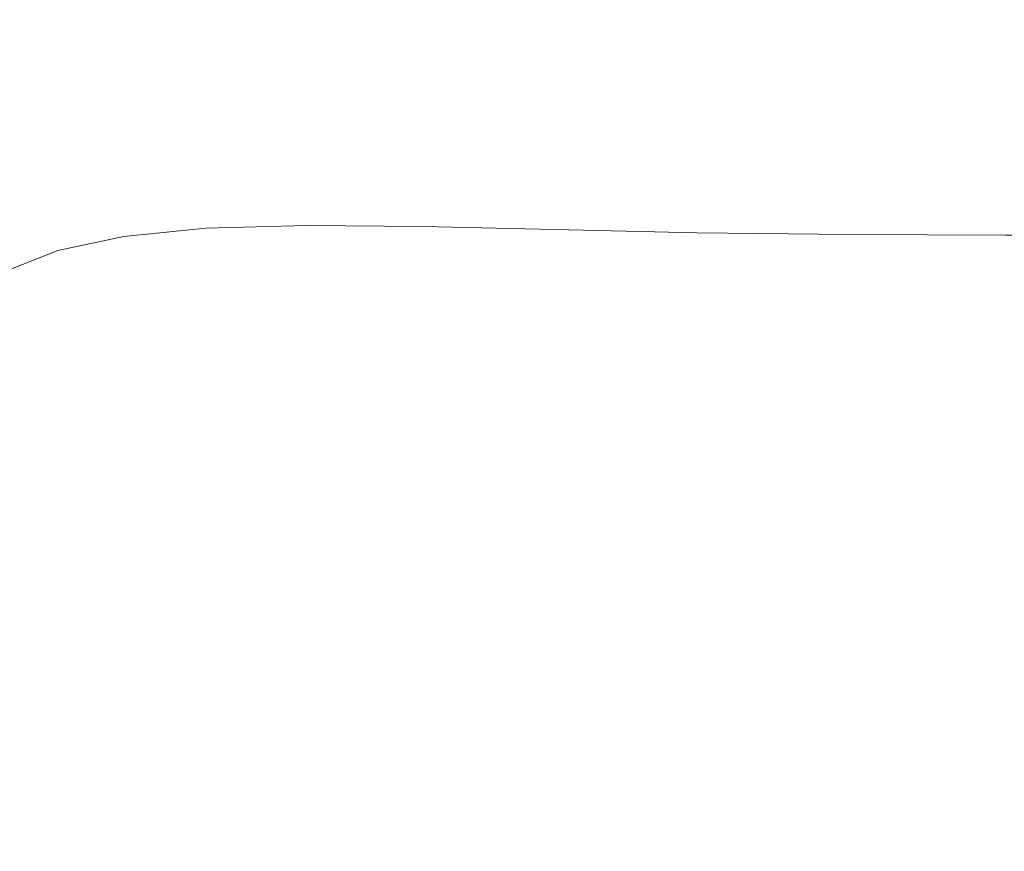
# Model space of a CAD drawing. Extents: x -900 to 900, y -400 to 400.
# Drawn here: x -542 to -379, y 127 to 264 of the extents above; entities that cross this region are included whole.
import ezdxf

# ---------------------------------------------------------------- set-up
doc = ezdxf.new("R2010")
doc.units = 0
doc.header["$LTSCALE"] = 500
doc.header["$MEASUREMENT"] = 0
doc.layers.add('EXC-CERAMIKA', color=7, linetype='Continuous')

msp = doc.modelspace()

# ---------------------------------------------------------------- linework, layer by layer
at = {"layer": 'EXC-CERAMIKA', "lineweight": 0}
for points, invisible_edges in [([(-429.11, 266.61, -113.67), (-458.7, 266.41, -113.28), (-448.71, 262.88, -134.55), (-429.11, 266.61, -113.67)], 15), ([(-448.71, 262.88, -134.55), (-419.5, 263.09, -134.97), (-429.11, 266.61, -113.67), (-448.71, 262.88, -134.55)], 15), ([(-398.73, 266.77, -114.05), (-429.11, 266.61, -113.67), (-419.5, 263.09, -134.97), (-398.73, 266.77, -114.05)], 15), ([(-419.5, 263.09, -134.97), (-389.52, 263.25, -135.38), (-398.73, 266.77, -114.05), (-419.5, 263.09, -134.97)], 15), ([(-368.31, 266.91, -114.41), (-398.73, 266.77, -114.05), (-389.52, 263.25, -135.38), (-368.31, 266.91, -114.41)], 15), ([(-389.52, 263.25, -135.38), (-359.57, 263.39, -135.76), (-368.31, 266.91, -114.41), (-389.52, 263.25, -135.38)], 15), ([(-535.49, 265.24, -112.14), (-555.49, 264.35, -111.76), (-543.86, 260.74, -132.93), (-535.49, 265.24, -112.14)], 15), ([(-543.86, 260.74, -132.93), (-524.21, 261.67, -133.34), (-535.49, 265.24, -112.14), (-543.86, 260.74, -132.93)], 15), ([(-512.45, 265.8, -112.51), (-535.49, 265.24, -112.14), (-524.21, 261.67, -133.34), (-512.45, 265.8, -112.51)], 15), ([(-524.21, 261.67, -133.34), (-501.61, 262.25, -133.74), (-512.45, 265.8, -112.51), (-524.21, 261.67, -133.34)], 15), ([(-486.74, 266.15, -112.89), (-512.45, 265.8, -112.51), (-501.61, 262.25, -133.74), (-486.74, 266.15, -112.89)], 15), ([(-501.61, 262.25, -133.74), (-476.34, 262.61, -134.14), (-486.74, 266.15, -112.89), (-501.61, 262.25, -133.74)], 15), ([(-458.7, 266.41, -113.28), (-486.74, 266.15, -112.89), (-476.34, 262.61, -134.14), (-458.7, 266.41, -113.28)], 15), ([(-476.34, 262.61, -134.14), (-448.71, 262.88, -134.55), (-458.7, 266.41, -113.28), (-476.34, 262.61, -134.14)], 15), ([(-359.57, 263.39, -135.76), (-389.52, 263.25, -135.38), (-382.39, 260.23, -151.71), (-359.57, 263.39, -135.76)], 15), ([(-382.39, 260.23, -151.71), (-352.83, 260.37, -152.11), (-359.57, 263.39, -135.76), (-382.39, 260.23, -151.71)], 15), ([(-501.61, 262.25, -133.74), (-524.21, 261.67, -133.34), (-515.43, 258.68, -149.58), (-501.61, 262.25, -133.74)], 15), ([(-515.43, 258.68, -149.58), (-493.15, 259.26, -150), (-501.61, 262.25, -133.74), (-515.43, 258.68, -149.58)], 15), ([(-476.34, 262.61, -134.14), (-501.61, 262.25, -133.74), (-493.15, 259.26, -150), (-476.34, 262.61, -134.14)], 15), ([(-493.15, 259.26, -150), (-468.23, 259.61, -150.43), (-476.34, 262.61, -134.14), (-493.15, 259.26, -150)], 15), ([(-448.71, 262.88, -134.55), (-476.34, 262.61, -134.14), (-468.23, 259.61, -150.43), (-448.71, 262.88, -134.55)], 15), ([(-468.23, 259.61, -150.43), (-440.91, 259.88, -150.86), (-448.71, 262.88, -134.55), (-468.23, 259.61, -150.43)], 15), ([(-419.5, 263.09, -134.97), (-448.71, 262.88, -134.55), (-440.91, 259.88, -150.86), (-419.5, 263.09, -134.97)], 15), ([(-440.91, 259.88, -150.86), (-412.02, 260.08, -151.29), (-419.5, 263.09, -134.97), (-440.91, 259.88, -150.86)], 15), ([(-389.52, 263.25, -135.38), (-419.5, 263.09, -134.97), (-412.02, 260.08, -151.29), (-389.52, 263.25, -135.38)], 15), ([(-412.02, 260.08, -151.29), (-382.39, 260.23, -151.71), (-389.52, 263.25, -135.38), (-412.02, 260.08, -151.29)], 15), ([(-551.07, 256.34, -148.7), (-534.82, 257.76, -149.15), (-543.86, 260.74, -132.93), (-551.07, 256.34, -148.7)], 15), ([(-524.21, 261.67, -133.34), (-543.86, 260.74, -132.93), (-534.82, 257.76, -149.15), (-524.21, 261.67, -133.34)], 15), ([(-534.82, 257.76, -149.15), (-515.43, 258.68, -149.58), (-524.21, 261.67, -133.34), (-534.82, 257.76, -149.15)], 15), ([(-382.39, 260.23, -151.71), (-412.02, 260.08, -151.29), (-405.95, 257.04, -164.03), (-382.39, 260.23, -151.71)], 15), ([(-405.95, 257.04, -164.03), (-376.67, 257.19, -164.44), (-382.39, 260.23, -151.71), (-405.95, 257.04, -164.03)], 15), ([(-352.83, 260.37, -152.11), (-382.39, 260.23, -151.71), (-376.67, 257.19, -164.44), (-352.83, 260.37, -152.11)], 15), ([(-515.43, 258.68, -149.58), (-534.82, 257.76, -149.15), (-527.52, 254.92, -161.77), (-515.43, 258.68, -149.58)], 15), ([(-527.52, 254.92, -161.77), (-508.28, 255.81, -162.23), (-515.43, 258.68, -149.58), (-527.52, 254.92, -161.77)], 15), ([(-493.15, 259.26, -150), (-515.43, 258.68, -149.58), (-508.28, 255.81, -162.23), (-493.15, 259.26, -150)], 15), ([(-508.28, 255.81, -162.23), (-486.22, 256.33, -162.69), (-493.15, 259.26, -150), (-508.28, 255.81, -162.23)], 15), ([(-468.23, 259.61, -150.43), (-493.15, 259.26, -150), (-486.22, 256.33, -162.69), (-468.23, 259.61, -150.43)], 15), ([(-486.22, 256.33, -162.69), (-461.56, 256.63, -163.14), (-468.23, 259.61, -150.43), (-486.22, 256.33, -162.69)], 15), ([(-440.91, 259.88, -150.86), (-468.23, 259.61, -150.43), (-461.56, 256.63, -163.14), (-440.91, 259.88, -150.86)], 15), ([(-461.56, 256.63, -163.14), (-434.52, 256.87, -163.59), (-440.91, 259.88, -150.86), (-461.56, 256.63, -163.14)], 15), ([(-412.02, 260.08, -151.29), (-440.91, 259.88, -150.86), (-434.52, 256.87, -163.59), (-412.02, 260.08, -151.29)], 15), ([(-434.52, 256.87, -163.59), (-405.95, 257.04, -164.03), (-412.02, 260.08, -151.29), (-434.52, 256.87, -163.59)], 15), ([(-534.82, 257.76, -149.15), (-551.07, 256.34, -148.7), (-543.7, 253.54, -161.29), (-534.82, 257.76, -149.15)], 15), ([(-543.7, 253.54, -161.29), (-527.52, 254.92, -161.77), (-534.82, 257.76, -149.15), (-543.7, 253.54, -161.29)], 15), ([(-434.52, 256.87, -163.59), (-461.56, 256.63, -163.14), (-455.51, 253.16, -173.67), (-434.52, 256.87, -163.59)], 15), ([(-455.51, 253.16, -173.67), (-428.76, 253.32, -174.13), (-434.52, 256.87, -163.59), (-455.51, 253.16, -173.67)], 15), ([(-405.95, 257.04, -164.03), (-434.52, 256.87, -163.59), (-428.76, 253.32, -174.13), (-405.95, 257.04, -164.03)], 15), ([(-428.76, 253.32, -174.13), (-400.54, 253.45, -174.55), (-405.95, 257.04, -164.03), (-428.76, 253.32, -174.13)], 15), ([(-376.67, 257.19, -164.44), (-405.95, 257.04, -164.03), (-400.54, 253.45, -174.55), (-376.67, 257.19, -164.44)], 15), ([(-400.54, 253.45, -174.55), (-371.67, 253.56, -174.95), (-376.67, 257.19, -164.44), (-400.54, 253.45, -174.55)], 15), ([(-508.28, 255.81, -162.23), (-527.52, 254.92, -161.77), (-521.06, 251.79, -172.15), (-508.28, 255.81, -162.23)], 15), ([(-521.06, 251.79, -172.15), (-501.88, 252.56, -172.67), (-508.28, 255.81, -162.23), (-521.06, 251.79, -172.15)], 15), ([(-486.22, 256.33, -162.69), (-508.28, 255.81, -162.23), (-501.88, 252.56, -172.67), (-486.22, 256.33, -162.69)], 15), ([(-501.88, 252.56, -172.67), (-479.96, 252.96, -173.18), (-486.22, 256.33, -162.69), (-501.88, 252.56, -172.67)], 15), ([(-461.56, 256.63, -163.14), (-486.22, 256.33, -162.69), (-479.96, 252.96, -173.18), (-461.56, 256.63, -163.14)], 15), ([(-479.96, 252.96, -173.18), (-455.51, 253.16, -173.67), (-461.56, 256.63, -163.14), (-479.96, 252.96, -173.18)], 15), ([(-527.52, 254.92, -161.77), (-543.7, 253.54, -161.29), (-537.26, 250.49, -171.65), (-527.52, 254.92, -161.77)], 15), ([(-537.26, 250.49, -171.65), (-521.06, 251.79, -172.15), (-527.52, 254.92, -161.77), (-537.26, 250.49, -171.65)], 15), ([(-550.26, 248.5, -171.17), (-537.26, 250.49, -171.65), (-543.7, 253.54, -161.29), (-550.26, 248.5, -171.17)], 15), ([(-495.36, 248.45, -182.26), (-501.88, 252.56, -172.67), (-521.06, 251.79, -172.15), (-495.36, 248.45, -182.26)], 15), ([(-473.51, 248.65, -182.85), (-479.96, 252.96, -173.18), (-501.88, 252.56, -172.67), (-473.51, 248.65, -182.85)], 15), ([(-501.88, 252.56, -172.67), (-495.36, 248.45, -182.26), (-473.51, 248.65, -182.85), (-501.88, 252.56, -172.67)], 15), ([(-449.25, 248.67, -183.4), (-455.51, 253.16, -173.67), (-479.96, 252.96, -173.18), (-449.25, 248.67, -183.4)], 15), ([(-479.96, 252.96, -173.18), (-473.51, 248.65, -182.85), (-449.25, 248.67, -183.4), (-479.96, 252.96, -173.18)], 15), ([(-422.83, 248.71, -183.86), (-428.76, 253.32, -174.13), (-455.51, 253.16, -173.67), (-422.83, 248.71, -183.86)], 15), ([(-455.51, 253.16, -173.67), (-449.25, 248.67, -183.4), (-422.83, 248.71, -183.86), (-455.51, 253.16, -173.67)], 15), ([(-395.06, 248.76, -184.26), (-400.54, 253.45, -174.55), (-428.76, 253.32, -174.13), (-395.06, 248.76, -184.26)], 15), ([(-428.76, 253.32, -174.13), (-422.83, 248.71, -183.86), (-395.06, 248.76, -184.26), (-428.76, 253.32, -174.13)], 15), ([(-366.74, 248.82, -184.61), (-371.67, 253.56, -174.95), (-400.54, 253.45, -174.55), (-366.74, 248.82, -184.61)], 15), ([(-400.54, 253.45, -174.55), (-395.06, 248.76, -184.26), (-366.74, 248.82, -184.61), (-400.54, 253.45, -174.55)], 15), ([(-530.88, 246.75, -181.14), (-537.26, 250.49, -171.65), (-550.26, 248.5, -171.17), (-530.88, 246.75, -181.14)], 15), ([(-514.57, 247.89, -181.68), (-521.06, 251.79, -172.15), (-537.26, 250.49, -171.65), (-514.57, 247.89, -181.68)], 15), ([(-537.26, 250.49, -171.65), (-530.88, 246.75, -181.14), (-514.57, 247.89, -181.68), (-537.26, 250.49, -171.65)], 15), ([(-521.06, 251.79, -172.15), (-514.57, 247.89, -181.68), (-495.36, 248.45, -182.26), (-521.06, 251.79, -172.15)], 15), ([(-416.83, 243.02, -192.61), (-422.83, 248.71, -183.86), (-449.25, 248.67, -183.4), (-416.83, 243.02, -192.61)], 15), ([(-389.6, 242.98, -192.98), (-395.06, 248.76, -184.26), (-422.83, 248.71, -183.86), (-389.6, 242.98, -192.98)], 15), ([(-422.83, 248.71, -183.86), (-416.83, 243.02, -192.61), (-389.6, 242.98, -192.98), (-422.83, 248.71, -183.86)], 15), ([(-361.93, 242.99, -193.26), (-366.74, 248.82, -184.61), (-395.06, 248.76, -184.26), (-361.93, 242.99, -193.26)], 15), ([(-395.06, 248.76, -184.26), (-389.6, 242.98, -192.98), (-361.93, 242.99, -193.26), (-395.06, 248.76, -184.26)], 15), ([(-550.26, 248.5, -171.17), (-544.06, 244.86, -180.68), (-530.88, 246.75, -181.14), (-550.26, 248.5, -171.17)], 15), ([(-508.01, 243.05, -190.2), (-514.57, 247.89, -181.68), (-530.88, 246.75, -181.14), (-508.01, 243.05, -190.2)], 15), ([(-488.74, 243.37, -190.86), (-495.36, 248.45, -182.26), (-514.57, 247.89, -181.68), (-488.74, 243.37, -190.86)], 15), ([(-514.57, 247.89, -181.68), (-508.01, 243.05, -190.2), (-488.74, 243.37, -190.86), (-514.57, 247.89, -181.68)], 15), ([(-466.93, 243.32, -191.53), (-473.51, 248.65, -182.85), (-495.36, 248.45, -182.26), (-466.93, 243.32, -191.53)], 15), ([(-495.36, 248.45, -182.26), (-488.74, 243.37, -190.86), (-466.93, 243.32, -191.53), (-495.36, 248.45, -182.26)], 15), ([(-442.86, 243.12, -192.14), (-449.25, 248.67, -183.4), (-473.51, 248.65, -182.85), (-442.86, 243.12, -192.14)], 15), ([(-473.51, 248.65, -182.85), (-466.93, 243.32, -191.53), (-442.86, 243.12, -192.14), (-473.51, 248.65, -182.85)], 15), ([(-449.25, 248.67, -183.4), (-442.86, 243.12, -192.14), (-416.83, 243.02, -192.61), (-449.25, 248.67, -183.4)], 15), ([(-524.47, 242.13, -189.62), (-530.88, 246.75, -181.14), (-544.06, 244.86, -180.68), (-524.47, 242.13, -189.62)], 15), ([(-530.88, 246.75, -181.14), (-524.47, 242.13, -189.62), (-508.01, 243.05, -190.2), (-530.88, 246.75, -181.14)], 15), ([(-537.83, 240.38, -189.2), (-544.06, 244.86, -180.68), (-554.63, 242.09, -180.4), (-537.83, 240.38, -189.2)], 15), ([(-544.06, 244.86, -180.68), (-537.83, 240.38, -189.2), (-524.47, 242.13, -189.62), (-544.06, 244.86, -180.68)], 15), ([(-501.36, 237.11, -197.58), (-508.01, 243.05, -190.2), (-524.47, 242.13, -189.62), (-501.36, 237.11, -197.58)], 15), ([(-482.03, 237.17, -198.3), (-488.74, 243.37, -190.86), (-508.01, 243.05, -190.2), (-482.03, 237.17, -198.3)], 15), ([(-508.01, 243.05, -190.2), (-501.36, 237.11, -197.58), (-482.03, 237.17, -198.3), (-508.01, 243.05, -190.2)], 15), ([(-460.28, 236.88, -199.04), (-466.93, 243.32, -191.53), (-488.74, 243.37, -190.86), (-460.28, 236.88, -199.04)], 15), ([(-488.74, 243.37, -190.86), (-482.03, 237.17, -198.3), (-460.28, 236.88, -199.04), (-488.74, 243.37, -190.86)], 15), ([(-436.45, 236.48, -199.71), (-442.86, 243.12, -192.14), (-466.93, 243.32, -191.53), (-436.45, 236.48, -199.71)], 15), ([(-466.93, 243.32, -191.53), (-460.28, 236.88, -199.04), (-436.45, 236.48, -199.71), (-466.93, 243.32, -191.53)], 15), ([(-410.87, 236.25, -200.18), (-416.83, 243.02, -192.61), (-442.86, 243.12, -192.14), (-410.87, 236.25, -200.18)], 15), ([(-442.86, 243.12, -192.14), (-436.45, 236.48, -199.71), (-410.87, 236.25, -200.18), (-442.86, 243.12, -192.14)], 15), ([(-384.25, 236.15, -200.51), (-389.6, 242.98, -192.98), (-416.83, 243.02, -192.61), (-384.25, 236.15, -200.51)], 15), ([(-416.83, 243.02, -192.61), (-410.87, 236.25, -200.18), (-384.25, 236.15, -200.51), (-416.83, 243.02, -192.61)], 15), ([(-357.32, 236.13, -200.74), (-361.93, 242.99, -193.26), (-389.6, 242.98, -192.98), (-357.32, 236.13, -200.74)], 15), ([(-389.6, 242.98, -192.98), (-384.25, 236.15, -200.51), (-357.32, 236.13, -200.74), (-389.6, 242.98, -192.98)], 15), ([(-554.63, 242.09, -180.4), (-548.58, 237.69, -188.97), (-537.83, 240.38, -189.2), (-554.63, 242.09, -180.4)], 15), ([(-517.94, 236.43, -196.97), (-524.47, 242.13, -189.62), (-537.83, 240.38, -189.2), (-517.94, 236.43, -196.97)], 15), ([(-524.47, 242.13, -189.62), (-517.94, 236.43, -196.97), (-501.36, 237.11, -197.58), (-524.47, 242.13, -189.62)], 15), ([(-531.43, 234.86, -196.59), (-537.83, 240.38, -189.2), (-548.58, 237.69, -188.97), (-531.43, 234.86, -196.59)], 15), ([(-537.83, 240.38, -189.2), (-531.43, 234.86, -196.59), (-517.94, 236.43, -196.97), (-537.83, 240.38, -189.2)], 15), ([(-548.58, 237.69, -188.97), (-542.32, 232.31, -196.41), (-531.43, 234.86, -196.59), (-548.58, 237.69, -188.97)], 15), ([(-511.18, 229.45, -203.06), (-517.94, 236.43, -196.97), (-531.43, 234.86, -196.59), (-511.18, 229.45, -203.06)], 15), ([(-494.57, 229.91, -203.67), (-501.36, 237.11, -197.58), (-517.94, 236.43, -196.97), (-494.57, 229.91, -203.67)], 15), ([(-517.94, 236.43, -196.97), (-511.18, 229.45, -203.06), (-494.57, 229.91, -203.67), (-517.94, 236.43, -196.97)], 13), ([(-475.25, 229.74, -204.43), (-482.03, 237.17, -198.3), (-501.36, 237.11, -197.58), (-475.25, 229.74, -204.43)], 15), ([(-501.36, 237.11, -197.58), (-494.57, 229.91, -203.67), (-475.25, 229.74, -204.43), (-501.36, 237.11, -197.58)], 13), ([(-453.63, 229.24, -205.21), (-460.28, 236.88, -199.04), (-482.03, 237.17, -198.3), (-453.63, 229.24, -205.21)], 15), ([(-482.03, 237.17, -198.3), (-475.25, 229.74, -204.43), (-453.63, 229.24, -205.21), (-482.03, 237.17, -198.3)], 13), ([(-430.1, 228.7, -205.91), (-436.45, 236.48, -199.71), (-460.28, 236.88, -199.04), (-430.1, 228.7, -205.91)], 15), ([(-460.28, 236.88, -199.04), (-453.63, 229.24, -205.21), (-430.1, 228.7, -205.91), (-460.28, 236.88, -199.04)], 13), ([(-405.04, 228.4, -206.38), (-410.87, 236.25, -200.18), (-436.45, 236.48, -199.71), (-405.04, 228.4, -206.38)], 15), ([(-436.45, 236.48, -199.71), (-430.1, 228.7, -205.91), (-405.04, 228.4, -206.38), (-436.45, 236.48, -199.71)], 13), ([(-379.12, 228.27, -206.69), (-384.25, 236.15, -200.51), (-410.87, 236.25, -200.18), (-379.12, 228.27, -206.69)], 15), ([(-410.87, 236.25, -200.18), (-405.04, 228.4, -206.38), (-379.12, 228.27, -206.69), (-410.87, 236.25, -200.18)], 13), ([(-352.99, 228.27, -206.89), (-357.32, 236.13, -200.74), (-384.25, 236.15, -200.51), (-352.99, 228.27, -206.89)], 15), ([(-384.25, 236.15, -200.51), (-379.12, 228.27, -206.69), (-352.99, 228.27, -206.89), (-384.25, 236.15, -200.51)], 13), ([(-524.72, 228.09, -202.71), (-531.43, 234.86, -196.59), (-542.32, 232.31, -196.41), (-524.72, 228.09, -202.71)], 15), ([(-531.43, 234.86, -196.59), (-524.72, 228.09, -202.71), (-511.18, 229.45, -203.06), (-531.43, 234.86, -196.59)], 13), ([(-535.62, 225.74, -202.57), (-542.32, 232.31, -196.41), (-551.07, 228.69, -196.4), (-535.62, 225.74, -202.57)], 15), ([(-542.32, 232.31, -196.41), (-535.62, 225.74, -202.57), (-524.72, 228.09, -202.71), (-542.32, 232.31, -196.41)], 13), ([(-511.18, 229.45, -203.06), (-524.72, 228.09, -202.71), (-517.53, 219.88, -207.43), (-511.18, 229.45, -203.06)], 15), ([(-517.53, 219.88, -207.43), (-504.12, 221.01, -207.75), (-511.18, 229.45, -203.06), (-517.53, 219.88, -207.43)], 15), ([(-487.6, 221.26, -208.34), (-494.57, 229.91, -203.67), (-511.18, 229.45, -203.06), (-487.6, 221.26, -208.34)], 15), ([(-511.18, 229.45, -203.06), (-504.12, 221.01, -207.75), (-487.6, 221.26, -208.34), (-511.18, 229.45, -203.06)], 15), ([(-494.57, 229.91, -203.67), (-487.6, 221.26, -208.34), (-468.42, 220.93, -209.09), (-494.57, 229.91, -203.67)], 15), ([(-468.42, 220.93, -209.09), (-475.25, 229.74, -204.43), (-494.57, 229.91, -203.67), (-468.42, 220.93, -209.09)], 15), ([(-475.25, 229.74, -204.43), (-468.42, 220.93, -209.09), (-447.03, 220.33, -209.87), (-475.25, 229.74, -204.43)], 15), ([(-447.03, 220.33, -209.87), (-453.63, 229.24, -205.21), (-475.25, 229.74, -204.43), (-447.03, 220.33, -209.87)], 15), ([(-453.63, 229.24, -205.21), (-447.03, 220.33, -209.87), (-423.89, 219.74, -210.55), (-453.63, 229.24, -205.21)], 15), ([(-423.89, 219.74, -210.55), (-430.1, 228.7, -205.91), (-453.63, 229.24, -205.21), (-423.89, 219.74, -210.55)], 15), ([(-551.07, 228.69, -196.4), (-544.37, 222.31, -202.56), (-535.62, 225.74, -202.57), (-551.07, 228.69, -196.4)], 13), ([(-524.72, 228.09, -202.71), (-535.62, 225.74, -202.57), (-528.3, 217.8, -207.3), (-524.72, 228.09, -202.71)], 15), ([(-528.3, 217.8, -207.3), (-517.53, 219.88, -207.43), (-524.72, 228.09, -202.71), (-528.3, 217.8, -207.3)], 15), ([(-430.1, 228.7, -205.91), (-423.89, 219.74, -210.55), (-399.44, 219.45, -211.03), (-430.1, 228.7, -205.91)], 15), ([(-399.44, 219.45, -211.03), (-405.04, 228.4, -206.38), (-430.1, 228.7, -205.91), (-399.44, 219.45, -211.03)], 15), ([(-405.04, 228.4, -206.38), (-399.44, 219.45, -211.03), (-374.28, 219.38, -211.34), (-405.04, 228.4, -206.38)], 15), ([(-374.28, 219.38, -211.34), (-379.12, 228.27, -206.69), (-405.04, 228.4, -206.38), (-374.28, 219.38, -211.34)], 15), ([(-535.62, 225.74, -202.57), (-544.37, 222.31, -202.56), (-536.91, 214.65, -207.27), (-535.62, 225.74, -202.57)], 15), ([(-536.91, 214.65, -207.27), (-528.3, 217.8, -207.3), (-535.62, 225.74, -202.57), (-536.91, 214.65, -207.27)], 15), ([(-543.81, 210.34, -207.27), (-536.91, 214.65, -207.27), (-544.37, 222.31, -202.56), (-543.81, 210.34, -207.27)], 15), ([(-481.03, 211.66, -211.8), (-487.6, 221.26, -208.34), (-504.12, 221.01, -207.75), (-481.03, 211.66, -211.8)], 15), ([(-487.6, 221.26, -208.34), (-481.03, 211.66, -211.8), (-462.03, 211.23, -212.5), (-487.6, 221.26, -208.34)], 15), ([(-462.03, 211.23, -212.5), (-468.42, 220.93, -209.09), (-487.6, 221.26, -208.34), (-462.03, 211.23, -212.5)], 15), ([(-517.53, 219.88, -207.43), (-528.3, 217.8, -207.3), (-521.2, 209.04, -210.77), (-517.53, 219.88, -207.43)], 15), ([(-521.2, 209.04, -210.77), (-510.63, 210.73, -210.93), (-517.53, 219.88, -207.43), (-521.2, 209.04, -210.77)], 15), ([(-504.12, 221.01, -207.75), (-517.53, 219.88, -207.43), (-510.63, 210.73, -210.93), (-504.12, 221.01, -207.75)], 15), ([(-510.63, 210.73, -210.93), (-497.4, 211.59, -211.24), (-504.12, 221.01, -207.75), (-510.63, 210.73, -210.93)], 15), ([(-504.12, 221.01, -207.75), (-497.4, 211.59, -211.24), (-481.03, 211.66, -211.8), (-504.12, 221.01, -207.75)], 15), ([(-468.42, 220.93, -209.09), (-462.03, 211.23, -212.5), (-440.9, 210.59, -213.24), (-468.42, 220.93, -209.09)], 15), ([(-440.9, 210.59, -213.24), (-447.03, 220.33, -209.87), (-468.42, 220.93, -209.09), (-440.9, 210.59, -213.24)], 15), ([(-447.03, 220.33, -209.87), (-440.9, 210.59, -213.24), (-418.16, 210.02, -213.9), (-447.03, 220.33, -209.87)], 15), ([(-418.16, 210.02, -213.9), (-423.89, 219.74, -210.55), (-447.03, 220.33, -209.87), (-418.16, 210.02, -213.9)], 15), ([(-423.89, 219.74, -210.55), (-418.16, 210.02, -213.9), (-394.31, 209.81, -214.37), (-423.89, 219.74, -210.55)], 15), ([(-394.31, 209.81, -214.37), (-399.44, 219.45, -211.03), (-423.89, 219.74, -210.55), (-394.31, 209.81, -214.37)], 15), ([(-399.44, 219.45, -211.03), (-394.31, 209.81, -214.37), (-369.9, 209.85, -214.7), (-399.44, 219.45, -211.03)], 15), ([(-369.9, 209.85, -214.7), (-374.28, 219.38, -211.34), (-399.44, 219.45, -211.03), (-369.9, 209.85, -214.7)], 15), ([(-528.3, 217.8, -207.3), (-536.91, 214.65, -207.27), (-529.61, 206.47, -210.68), (-528.3, 217.8, -207.3)], 15), ([(-529.61, 206.47, -210.68), (-521.2, 209.04, -210.77), (-528.3, 217.8, -207.3), (-529.61, 206.47, -210.68)], 15), ([(-536.91, 214.65, -207.27), (-543.81, 210.34, -207.27), (-536.24, 202.73, -210.61), (-536.91, 214.65, -207.27)], 15), ([(-536.24, 202.73, -210.61), (-529.61, 206.47, -210.68), (-536.91, 214.65, -207.27), (-536.24, 202.73, -210.61)], 15), ([(-497.4, 211.59, -211.24), (-510.63, 210.73, -210.93), (-504.78, 201.15, -213.41), (-497.4, 211.59, -211.24)], 15), ([(-504.78, 201.15, -213.41), (-491.71, 201.71, -213.72), (-497.4, 211.59, -211.24), (-504.78, 201.15, -213.41)], 15), ([(-475.46, 201.61, -214.24), (-481.03, 211.66, -211.8), (-497.4, 211.59, -211.24), (-475.46, 201.61, -214.24)], 15), ([(-497.4, 211.59, -211.24), (-491.71, 201.71, -213.72), (-475.46, 201.61, -214.24), (-497.4, 211.59, -211.24)], 15), ([(-456.58, 201.11, -214.89), (-462.03, 211.23, -212.5), (-481.03, 211.66, -211.8), (-456.58, 201.11, -214.89)], 15), ([(-481.03, 211.66, -211.8), (-475.46, 201.61, -214.24), (-456.58, 201.11, -214.89), (-481.03, 211.66, -211.8)], 15), ([(-543.81, 210.34, -207.27), (-549.49, 204.78, -207.2), (-541.48, 197.53, -210.54), (-543.81, 210.34, -207.27)], 15), ([(-541.48, 197.53, -210.54), (-536.24, 202.73, -210.61), (-543.81, 210.34, -207.27), (-541.48, 197.53, -210.54)], 15), ([(-510.63, 210.73, -210.93), (-521.2, 209.04, -210.77), (-515.17, 200.05, -213.19), (-510.63, 210.73, -210.93)], 15), ([(-515.17, 200.05, -213.19), (-504.78, 201.15, -213.41), (-510.63, 210.73, -210.93), (-515.17, 200.05, -213.19)], 15), ([(-435.65, 200.48, -215.57), (-440.9, 210.59, -213.24), (-462.03, 211.23, -212.5), (-435.65, 200.48, -215.57)], 15), ([(-462.03, 211.23, -212.5), (-456.58, 201.11, -214.89), (-435.65, 200.48, -215.57), (-462.03, 211.23, -212.5)], 15), ([(-413.23, 199.99, -216.19), (-418.16, 210.02, -213.9), (-440.9, 210.59, -213.24), (-413.23, 199.99, -216.19)], 15), ([(-440.9, 210.59, -213.24), (-435.65, 200.48, -215.57), (-413.23, 199.99, -216.19), (-440.9, 210.59, -213.24)], 15), ([(-389.89, 199.88, -216.67), (-394.31, 209.81, -214.37), (-418.16, 210.02, -213.9), (-389.89, 199.88, -216.67)], 15), ([(-418.16, 210.02, -213.9), (-413.23, 199.99, -216.19), (-389.89, 199.88, -216.67), (-418.16, 210.02, -213.9)], 15), ([(-366.11, 200.06, -217.03), (-369.9, 209.85, -214.7), (-394.31, 209.81, -214.37), (-366.11, 200.06, -217.03)], 15), ([(-394.31, 209.81, -214.37), (-389.89, 199.88, -216.67), (-366.11, 200.06, -217.03), (-394.31, 209.81, -214.37)], 15), ([(-521.2, 209.04, -210.77), (-529.61, 206.47, -210.68), (-523.4, 198.54, -212.93), (-521.2, 209.04, -210.77)], 15), ([(-523.4, 198.54, -212.93), (-515.17, 200.05, -213.19), (-521.2, 209.04, -210.77), (-523.4, 198.54, -212.93)], 15), ([(-529.61, 206.47, -210.68), (-536.24, 202.73, -210.61), (-529.58, 195.79, -212.76), (-529.61, 206.47, -210.68)], 15), ([(-529.58, 195.79, -212.76), (-523.4, 198.54, -212.93), (-529.61, 206.47, -210.68), (-529.58, 195.79, -212.76)], 15), ([(-545.79, 190.37, -210.44), (-541.48, 197.53, -210.54), (-549.49, 204.78, -207.2), (-545.79, 190.37, -210.44)], 15), ([(-536.24, 202.73, -210.61), (-541.48, 197.53, -210.54), (-533.86, 190.98, -212.79), (-536.24, 202.73, -210.61)], 15), ([(-533.86, 190.98, -212.79), (-529.58, 195.79, -212.76), (-536.24, 202.73, -210.61), (-533.86, 190.98, -212.79)], 15), ([(-491.71, 201.71, -213.72), (-504.78, 201.15, -213.41), (-500.74, 191.62, -215.06), (-491.71, 201.71, -213.72)], 15), ([(-500.74, 191.62, -215.06), (-487.71, 191.86, -215.39), (-491.71, 201.71, -213.72), (-500.74, 191.62, -215.06)], 15), ([(-471.45, 191.59, -215.88), (-475.46, 201.61, -214.24), (-491.71, 201.71, -213.72), (-471.45, 191.59, -215.88)], 15), ([(-491.71, 201.71, -213.72), (-487.71, 191.86, -215.39), (-471.45, 191.59, -215.88), (-491.71, 201.71, -213.72)], 15), ([(-452.56, 191.04, -216.48), (-456.58, 201.11, -214.89), (-475.46, 201.61, -214.24), (-452.56, 191.04, -216.48)], 15), ([(-475.46, 201.61, -214.24), (-471.45, 191.59, -215.88), (-452.56, 191.04, -216.48), (-475.46, 201.61, -214.24)], 15), ([(-515.17, 200.05, -213.19), (-523.4, 198.54, -212.93), (-519.36, 190.92, -214.32), (-515.17, 200.05, -213.19)], 15), ([(-519.36, 190.92, -214.32), (-511.1, 191.2, -214.76), (-515.17, 200.05, -213.19), (-519.36, 190.92, -214.32)], 15), ([(-504.78, 201.15, -213.41), (-515.17, 200.05, -213.19), (-511.1, 191.2, -214.76), (-504.78, 201.15, -213.41)], 15), ([(-511.1, 191.2, -214.76), (-500.74, 191.62, -215.06), (-504.78, 201.15, -213.41), (-511.1, 191.2, -214.76)], 15), ([(-431.68, 190.45, -217.11), (-435.65, 200.48, -215.57), (-456.58, 201.11, -214.89), (-431.68, 190.45, -217.11)], 15), ([(-456.58, 201.11, -214.89), (-452.56, 191.04, -216.48), (-431.68, 190.45, -217.11), (-456.58, 201.11, -214.89)], 15), ([(-409.42, 190.05, -217.7), (-413.23, 199.99, -216.19), (-435.65, 200.48, -215.57), (-409.42, 190.05, -217.7)], 15), ([(-435.65, 200.48, -215.57), (-431.68, 190.45, -217.11), (-409.42, 190.05, -217.7), (-435.65, 200.48, -215.57)], 15), ([(-386.41, 190.07, -218.18), (-389.89, 199.88, -216.67), (-413.23, 199.99, -216.19), (-386.41, 190.07, -218.18)], 15), ([(-413.23, 199.99, -216.19), (-409.42, 190.05, -217.7), (-386.41, 190.07, -218.18), (-413.23, 199.99, -216.19)], 15), ([(-363.08, 190.39, -218.57), (-366.11, 200.06, -217.03), (-389.89, 199.88, -216.67), (-363.08, 190.39, -218.57)], 15), ([(-523.4, 198.54, -212.93), (-529.58, 195.79, -212.76), (-525.02, 190.88, -213.82), (-523.4, 198.54, -212.93)], 15), ([(-525.02, 190.88, -213.82), (-519.36, 190.92, -214.32), (-523.4, 198.54, -212.93), (-525.02, 190.88, -213.82)], 15), ([(-389.89, 199.88, -216.67), (-386.41, 190.07, -218.18), (-363.08, 190.39, -218.57), (-389.89, 199.88, -216.67)], 15), ([(-541.48, 197.53, -210.54), (-545.79, 190.37, -210.44), (-537.22, 184.01, -212.83), (-541.48, 197.53, -210.54)], 15), ([(-537.22, 184.01, -212.83), (-533.86, 190.98, -212.79), (-541.48, 197.53, -210.54), (-537.22, 184.01, -212.83)], 15), ([(-529.58, 195.79, -212.76), (-533.86, 190.98, -212.79), (-526.32, 186.06, -214.22), (-529.58, 195.79, -212.76)], 15), ([(-526.32, 186.06, -214.22), (-525.02, 190.88, -213.82), (-529.58, 195.79, -212.76), (-526.32, 186.06, -214.22)], 15), ([(-487.71, 191.86, -215.39), (-500.74, 191.62, -215.06), (-499.25, 182.67, -216.09), (-487.71, 191.86, -215.39)], 15), ([(-499.25, 182.67, -216.09), (-486.06, 182.55, -216.43), (-487.71, 191.86, -215.39), (-499.25, 182.67, -216.09)], 15), ([(-487.71, 191.86, -215.39), (-486.06, 182.55, -216.43), (-469.58, 182.09, -216.92), (-487.71, 191.86, -215.39)], 15), ([(-469.58, 182.09, -216.92), (-471.45, 191.59, -215.88), (-487.71, 191.86, -215.39), (-469.58, 182.09, -216.92)], 15), ([(-545.79, 190.37, -210.44), (-549.62, 180.74, -210.27), (-540.68, 174.77, -212.73), (-545.79, 190.37, -210.44)], 15), ([(-540.68, 174.77, -212.73), (-537.22, 184.01, -212.83), (-545.79, 190.37, -210.44), (-540.68, 174.77, -212.73)], 15), ([(-533.86, 190.98, -212.79), (-537.22, 184.01, -212.83), (-528.6, 178.94, -214.48), (-533.86, 190.98, -212.79)], 15), ([(-528.6, 178.94, -214.48), (-526.32, 186.06, -214.22), (-533.86, 190.98, -212.79), (-528.6, 178.94, -214.48)], 15), ([(-526.32, 186.06, -214.22), (-518.61, 183.7, -215.15), (-519.36, 190.92, -214.32), (-526.32, 186.06, -214.22)], 15), ([(-519.36, 190.92, -214.32), (-525.02, 190.88, -213.82), (-526.32, 186.06, -214.22), (-519.36, 190.92, -214.32)], 15), ([(-511.1, 191.2, -214.76), (-519.36, 190.92, -214.32), (-518.61, 183.7, -215.15), (-511.1, 191.2, -214.76)], 15), ([(-518.61, 183.7, -215.15), (-509.87, 182.9, -215.72), (-511.1, 191.2, -214.76), (-518.61, 183.7, -215.15)], 15), ([(-500.74, 191.62, -215.06), (-511.1, 191.2, -214.76), (-509.87, 182.9, -215.72), (-500.74, 191.62, -215.06)], 15), ([(-509.87, 182.9, -215.72), (-499.25, 182.67, -216.09), (-500.74, 191.62, -215.06), (-509.87, 182.9, -215.72)], 15), ([(-471.45, 191.59, -215.88), (-469.58, 182.09, -216.92), (-450.47, 181.5, -217.49), (-471.45, 191.59, -215.88)], 15), ([(-450.47, 181.5, -217.49), (-452.56, 191.04, -216.48), (-471.45, 191.59, -215.88), (-450.47, 181.5, -217.49)], 15), ([(-452.56, 191.04, -216.48), (-450.47, 181.5, -217.49), (-429.41, 180.96, -218.09), (-452.56, 191.04, -216.48)], 15), ([(-429.41, 180.96, -218.09), (-431.68, 190.45, -217.11), (-452.56, 191.04, -216.48), (-429.41, 180.96, -218.09)], 15), ([(-431.68, 190.45, -217.11), (-429.41, 180.96, -218.09), (-407.06, 180.65, -218.66), (-431.68, 190.45, -217.11)], 15), ([(-407.06, 180.65, -218.66), (-409.42, 190.05, -217.7), (-431.68, 190.45, -217.11), (-407.06, 180.65, -218.66)], 15), ([(-360.94, 181.21, -219.58), (-363.08, 190.39, -218.57), (-386.41, 190.07, -218.18), (-360.94, 181.21, -219.58)], 15), ([(-384.1, 180.78, -219.15), (-386.41, 190.07, -218.18), (-409.42, 190.05, -217.7), (-384.1, 180.78, -219.15)], 15), ([(-409.42, 190.05, -217.7), (-407.06, 180.65, -218.66), (-384.1, 180.78, -219.15), (-409.42, 190.05, -217.7)], 15), ([(-386.41, 190.07, -218.18), (-384.1, 180.78, -219.15), (-360.94, 181.21, -219.58), (-386.41, 190.07, -218.18)], 15), ([(-518.61, 183.7, -215.15), (-526.32, 186.06, -214.22), (-528.6, 178.94, -214.48), (-518.61, 183.7, -215.15)], 15), ([(-537.22, 184.01, -212.83), (-540.68, 174.77, -212.73), (-531.62, 169.86, -214.48), (-537.22, 184.01, -212.83)], 15), ([(-531.62, 169.86, -214.48), (-528.6, 178.94, -214.48), (-537.22, 184.01, -212.83), (-531.62, 169.86, -214.48)], 15), ([(-528.6, 178.94, -214.48), (-520.07, 175.93, -215.54), (-518.61, 183.7, -215.15), (-528.6, 178.94, -214.48)], 15), ([(-509.87, 182.9, -215.72), (-518.61, 183.7, -215.15), (-520.07, 175.93, -215.54), (-509.87, 182.9, -215.72)], 15), ([(-520.07, 175.93, -215.54), (-510.74, 174.34, -216.2), (-509.87, 182.9, -215.72), (-520.07, 175.93, -215.54)], 15), ([(-499.25, 182.67, -216.09), (-509.87, 182.9, -215.72), (-510.74, 174.34, -216.2), (-499.25, 182.67, -216.09)], 15), ([(-510.74, 174.34, -216.2), (-499.75, 173.56, -216.62), (-499.25, 182.67, -216.09), (-510.74, 174.34, -216.2)], 15), ([(-486.06, 182.55, -216.43), (-499.25, 182.67, -216.09), (-499.75, 173.56, -216.62), (-486.06, 182.55, -216.43)], 15), ([(-499.75, 173.56, -216.62), (-486.24, 173.11, -217), (-486.06, 182.55, -216.43), (-499.75, 173.56, -216.62)], 15), ([(-486.06, 182.55, -216.43), (-486.24, 173.11, -217), (-469.37, 172.49, -217.49), (-486.06, 182.55, -216.43)], 15), ([(-469.37, 172.49, -217.49), (-469.58, 182.09, -216.92), (-486.06, 182.55, -216.43), (-469.37, 172.49, -217.49)], 15), ([(-469.58, 182.09, -216.92), (-469.37, 172.49, -217.49), (-449.86, 171.86, -218.05), (-469.58, 182.09, -216.92)], 15), ([(-449.86, 171.86, -218.05), (-450.47, 181.5, -217.49), (-469.58, 182.09, -216.92), (-449.86, 171.86, -218.05)], 15), ([(-544.15, 162.67, -212.55), (-540.68, 174.77, -212.73), (-549.62, 180.74, -210.27), (-544.15, 162.67, -212.55)], 15), ([(-450.47, 181.5, -217.49), (-449.86, 171.86, -218.05), (-428.43, 171.36, -218.64), (-450.47, 181.5, -217.49)], 15), ([(-428.43, 171.36, -218.64), (-429.41, 180.96, -218.09), (-450.47, 181.5, -217.49), (-428.43, 171.36, -218.64)], 15), ([(-429.41, 180.96, -218.09), (-428.43, 171.36, -218.64), (-405.79, 171.14, -219.22), (-429.41, 180.96, -218.09)], 15), ([(-405.79, 171.14, -219.22), (-407.06, 180.65, -218.66), (-429.41, 180.96, -218.09), (-405.79, 171.14, -219.22)], 15), ([(-382.66, 171.35, -219.73), (-384.1, 180.78, -219.15), (-407.06, 180.65, -218.66), (-382.66, 171.35, -219.73)], 15), ([(-407.06, 180.65, -218.66), (-405.79, 171.14, -219.22), (-382.66, 171.35, -219.73), (-407.06, 180.65, -218.66)], 15), ([(-359.47, 171.86, -220.19), (-360.94, 181.21, -219.58), (-384.1, 180.78, -219.15), (-359.47, 171.86, -220.19)], 15), ([(-384.1, 180.78, -219.15), (-382.66, 171.35, -219.73), (-359.47, 171.86, -220.19), (-384.1, 180.78, -219.15)], 15), ([(-520.07, 175.93, -215.54), (-528.6, 178.94, -214.48), (-531.62, 169.86, -214.48), (-520.07, 175.93, -215.54)], 15), ([(-531.62, 169.86, -214.48), (-522.68, 166.65, -215.62), (-520.07, 175.93, -215.54), (-531.62, 169.86, -214.48)], 15), ([(-510.74, 174.34, -216.2), (-520.07, 175.93, -215.54), (-522.68, 166.65, -215.62), (-510.74, 174.34, -216.2)], 15), ([(-540.68, 174.77, -212.73), (-544.15, 162.67, -212.55), (-535, 158.23, -214.35), (-540.68, 174.77, -212.73)], 15), ([(-535, 158.23, -214.35), (-531.62, 169.86, -214.48), (-540.68, 174.77, -212.73), (-535, 158.23, -214.35)], 15), ([(-522.68, 166.65, -215.62), (-512.98, 164.7, -216.34), (-510.74, 174.34, -216.2), (-522.68, 166.65, -215.62)], 15), ([(-499.75, 173.56, -216.62), (-510.74, 174.34, -216.2), (-512.98, 164.7, -216.34), (-499.75, 173.56, -216.62)], 15), ([(-512.98, 164.7, -216.34), (-501.62, 163.59, -216.82), (-499.75, 173.56, -216.62), (-512.98, 164.7, -216.34)], 15), ([(-486.24, 173.11, -217), (-499.75, 173.56, -216.62), (-501.62, 163.59, -216.82), (-486.24, 173.11, -217)], 15), ([(-501.62, 163.59, -216.82), (-487.7, 162.88, -217.22), (-486.24, 173.11, -217), (-501.62, 163.59, -216.82)], 15), ([(-486.24, 173.11, -217), (-487.7, 162.88, -217.22), (-470.33, 162.15, -217.72), (-486.24, 173.11, -217)], 15), ([(-470.33, 162.15, -217.72), (-469.37, 172.49, -217.49), (-486.24, 173.11, -217), (-470.33, 162.15, -217.72)], 15), ([(-469.37, 172.49, -217.49), (-470.33, 162.15, -217.72), (-450.28, 161.5, -218.29), (-469.37, 172.49, -217.49)], 15), ([(-450.28, 161.5, -218.29), (-449.86, 171.86, -218.05), (-469.37, 172.49, -217.49), (-450.28, 161.5, -218.29)], 15), ([(-449.86, 171.86, -218.05), (-450.28, 161.5, -218.29), (-428.32, 161.04, -218.89), (-449.86, 171.86, -218.05)], 15), ([(-428.32, 161.04, -218.89), (-428.43, 171.36, -218.64), (-449.86, 171.86, -218.05), (-428.32, 161.04, -218.89)], 15), ([(-405.24, 160.88, -219.49), (-405.79, 171.14, -219.22), (-428.43, 171.36, -218.64), (-405.24, 160.88, -219.49)], 15), ([(-428.43, 171.36, -218.64), (-428.32, 161.04, -218.89), (-405.24, 160.88, -219.49), (-428.43, 171.36, -218.64)], 15), ([(-381.81, 161.12, -220.04), (-382.66, 171.35, -219.73), (-405.79, 171.14, -219.22), (-381.81, 161.12, -220.04)], 15), ([(-405.79, 171.14, -219.22), (-405.24, 160.88, -219.49), (-381.81, 161.12, -220.04), (-405.79, 171.14, -219.22)], 15), ([(-358.46, 161.66, -220.55), (-359.47, 171.86, -220.19), (-382.66, 171.35, -219.73), (-358.46, 161.66, -220.55)], 15), ([(-382.66, 171.35, -219.73), (-381.81, 161.12, -220.04), (-358.46, 161.66, -220.55), (-382.66, 171.35, -219.73)], 15), ([(-522.68, 166.65, -215.62), (-531.62, 169.86, -214.48), (-535, 158.23, -214.35), (-522.68, 166.65, -215.62)], 15), ([(-535, 158.23, -214.35), (-525.91, 155.2, -215.54), (-522.68, 166.65, -215.62), (-535, 158.23, -214.35)], 15), ([(-512.98, 164.7, -216.34), (-522.68, 166.65, -215.62), (-525.91, 155.2, -215.54), (-512.98, 164.7, -216.34)], 15), ([(-525.91, 155.2, -215.54), (-515.98, 153.24, -216.3), (-512.98, 164.7, -216.34), (-525.91, 155.2, -215.54)], 15), ([(-501.62, 163.59, -216.82), (-512.98, 164.7, -216.34), (-515.98, 153.24, -216.3), (-501.62, 163.59, -216.82)], 15), ([(-535, 158.23, -214.35), (-544.15, 162.67, -212.55), (-547.54, 147.13, -212.37), (-535, 158.23, -214.35)], 15), ([(-515.98, 153.24, -216.3), (-504.29, 152.02, -216.8), (-501.62, 163.59, -216.82), (-515.98, 153.24, -216.3)], 15), ([(-487.7, 162.88, -217.22), (-501.62, 163.59, -216.82), (-504.29, 152.02, -216.8), (-487.7, 162.88, -217.22)], 15), ([(-504.29, 152.02, -216.8), (-489.92, 151.2, -217.23), (-487.7, 162.88, -217.22), (-504.29, 152.02, -216.8)], 15), ([(-487.7, 162.88, -217.22), (-489.92, 151.2, -217.23), (-471.96, 150.43, -217.76), (-487.7, 162.88, -217.22)], 15), ([(-471.96, 150.43, -217.76), (-470.33, 162.15, -217.72), (-487.7, 162.88, -217.22), (-471.96, 150.43, -217.76)], 15), ([(-470.33, 162.15, -217.72), (-471.96, 150.43, -217.76), (-451.26, 149.79, -218.35), (-470.33, 162.15, -217.72)], 15), ([(-451.26, 149.79, -218.35), (-450.28, 161.5, -218.29), (-470.33, 162.15, -217.72), (-451.26, 149.79, -218.35)], 15), ([(-450.28, 161.5, -218.29), (-451.26, 149.79, -218.35), (-428.67, 149.36, -218.97), (-450.28, 161.5, -218.29)], 15), ([(-428.67, 149.36, -218.97), (-428.32, 161.04, -218.89), (-450.28, 161.5, -218.29), (-428.67, 149.36, -218.97)], 15), ([(-428.32, 161.04, -218.89), (-428.67, 149.36, -218.97), (-405.05, 149.22, -219.61), (-428.32, 161.04, -218.89)], 15), ([(-405.05, 149.22, -219.61), (-405.24, 160.88, -219.49), (-428.32, 161.04, -218.89), (-405.05, 149.22, -219.61)], 15), ([(-381.25, 149.44, -220.22), (-381.81, 161.12, -220.04), (-405.24, 160.88, -219.49), (-381.25, 149.44, -220.22)], 15), ([(-357.69, 149.94, -220.79), (-358.46, 161.66, -220.55), (-381.81, 161.12, -220.04), (-357.69, 149.94, -220.79)], 15), ([(-381.81, 161.12, -220.04), (-381.25, 149.44, -220.22), (-357.69, 149.94, -220.79), (-381.81, 161.12, -220.04)], 15), ([(-405.24, 160.88, -219.49), (-405.05, 149.22, -219.61), (-381.25, 149.44, -220.22), (-405.24, 160.88, -219.49)], 15), ([(-547.54, 147.13, -212.37), (-538.37, 143.43, -214.19), (-535, 158.23, -214.35), (-547.54, 147.13, -212.37)], 15), ([(-525.91, 155.2, -215.54), (-535, 158.23, -214.35), (-538.37, 143.43, -214.19), (-525.91, 155.2, -215.54)], 15), ([(-538.37, 143.43, -214.19), (-529.21, 140.89, -215.41), (-525.91, 155.2, -215.54), (-538.37, 143.43, -214.19)], 15), ([(-515.98, 153.24, -216.3), (-525.91, 155.2, -215.54), (-529.21, 140.89, -215.41), (-515.98, 153.24, -216.3)], 15), ([(-529.21, 140.89, -215.41), (-519.13, 139.22, -216.2), (-515.98, 153.24, -216.3), (-529.21, 140.89, -215.41)], 15), ([(-504.29, 152.02, -216.8), (-515.98, 153.24, -216.3), (-519.13, 139.22, -216.2), (-504.29, 152.02, -216.8)], 15), ([(-519.13, 139.22, -216.2), (-507.16, 138.15, -216.73), (-504.29, 152.02, -216.8), (-519.13, 139.22, -216.2)], 15), ([(-489.92, 151.2, -217.23), (-504.29, 152.02, -216.8), (-507.16, 138.15, -216.73), (-489.92, 151.2, -217.23)], 15), ([(-507.16, 138.15, -216.73), (-492.36, 137.4, -217.18), (-489.92, 151.2, -217.23), (-507.16, 138.15, -216.73)], 15), ([(-471.96, 150.43, -217.76), (-489.92, 151.2, -217.23), (-492.36, 137.4, -217.18), (-471.96, 150.43, -217.76)], 15), ([(-492.36, 137.4, -217.18), (-473.78, 136.7, -217.73), (-471.96, 150.43, -217.76), (-492.36, 137.4, -217.18)], 15), ([(-451.26, 149.79, -218.35), (-471.96, 150.43, -217.76), (-473.78, 136.7, -217.73), (-451.26, 149.79, -218.35)], 15), ([(-473.78, 136.7, -217.73), (-452.36, 136.1, -218.34), (-451.26, 149.79, -218.35), (-473.78, 136.7, -217.73)], 15), ([(-428.67, 149.36, -218.97), (-451.26, 149.79, -218.35), (-452.36, 136.1, -218.34), (-428.67, 149.36, -218.97)], 15), ([(-356.93, 136.02, -221.07), (-357.69, 149.94, -220.79), (-381.25, 149.44, -220.22), (-356.93, 136.02, -221.07)], 15), ([(-452.36, 136.1, -218.34), (-429.07, 135.69, -219.01), (-428.67, 149.36, -218.97), (-452.36, 136.1, -218.34)], 15), ([(-405.05, 149.22, -219.61), (-428.67, 149.36, -218.97), (-429.07, 135.69, -219.01), (-405.05, 149.22, -219.61)], 15), ([(-429.07, 135.69, -219.01), (-404.86, 135.52, -219.7), (-405.05, 149.22, -219.61), (-429.07, 135.69, -219.01)], 15), ([(-380.68, 135.65, -220.4), (-381.25, 149.44, -220.22), (-405.05, 149.22, -219.61), (-380.68, 135.65, -220.4)], 15), ([(-405.05, 149.22, -219.61), (-404.86, 135.52, -219.7), (-380.68, 135.65, -220.4), (-405.05, 149.22, -219.61)], 15), ([(-381.25, 149.44, -220.22), (-380.68, 135.65, -220.4), (-356.93, 136.02, -221.07), (-381.25, 149.44, -220.22)], 15), ([(-538.37, 143.43, -214.19), (-547.54, 147.13, -212.37), (-550.69, 128.98, -212.21), (-538.37, 143.43, -214.19)], 15), ([(-550.69, 128.98, -212.21), (-541.55, 126.18, -214.05), (-538.37, 143.43, -214.19), (-550.69, 128.98, -212.21)], 15), ([(-529.21, 140.89, -215.41), (-538.37, 143.43, -214.19), (-541.55, 126.18, -214.05), (-529.21, 140.89, -215.41)], 15), ([(-541.55, 126.18, -214.05), (-532.39, 124.29, -215.28), (-529.21, 140.89, -215.41), (-541.55, 126.18, -214.05)], 15), ([(-519.13, 139.22, -216.2), (-529.21, 140.89, -215.41), (-532.39, 124.29, -215.28), (-519.13, 139.22, -216.2)], 15), ([(-532.39, 124.29, -215.28), (-522.22, 123.08, -216.08), (-519.13, 139.22, -216.2), (-532.39, 124.29, -215.28)], 15), ([(-507.16, 138.15, -216.73), (-519.13, 139.22, -216.2), (-522.22, 123.08, -216.08), (-507.16, 138.15, -216.73)], 15), ([(-522.22, 123.08, -216.08), (-510.05, 122.31, -216.63), (-507.16, 138.15, -216.73), (-522.22, 123.08, -216.08)], 15), ([(-492.36, 137.4, -217.18), (-507.16, 138.15, -216.73), (-510.05, 122.31, -216.63), (-492.36, 137.4, -217.18)], 15), ([(-510.05, 122.31, -216.63), (-494.86, 121.76, -217.1), (-492.36, 137.4, -217.18), (-510.05, 122.31, -216.63)], 15), ([(-473.78, 136.7, -217.73), (-492.36, 137.4, -217.18), (-494.86, 121.76, -217.1), (-473.78, 136.7, -217.73)], 15), ([(-494.86, 121.76, -217.1), (-475.66, 121.19, -217.66), (-473.78, 136.7, -217.73), (-494.86, 121.76, -217.1)], 15), ([(-452.36, 136.1, -218.34), (-473.78, 136.7, -217.73), (-475.66, 121.19, -217.66), (-452.36, 136.1, -218.34)], 15), ([(-475.66, 121.19, -217.66), (-453.52, 120.68, -218.3), (-452.36, 136.1, -218.34), (-475.66, 121.19, -217.66)], 15), ([(-429.07, 135.69, -219.01), (-452.36, 136.1, -218.34), (-453.52, 120.68, -218.3), (-429.07, 135.69, -219.01)], 15), ([(-453.52, 120.68, -218.3), (-429.51, 120.27, -219.01), (-429.07, 135.69, -219.01), (-453.52, 120.68, -218.3)], 15), ([(-404.86, 135.52, -219.7), (-429.07, 135.69, -219.01), (-429.51, 120.27, -219.01), (-404.86, 135.52, -219.7)], 15), ([(-429.51, 120.27, -219.01), (-404.7, 120.04, -219.76), (-404.86, 135.52, -219.7), (-429.51, 120.27, -219.01)], 15), ([(-380.17, 120.05, -220.56), (-380.68, 135.65, -220.4), (-404.86, 135.52, -219.7), (-380.17, 120.05, -220.56)], 15), ([(-404.86, 135.52, -219.7), (-404.7, 120.04, -219.76), (-380.17, 120.05, -220.56), (-404.86, 135.52, -219.7)], 15), ([(-356.25, 120.24, -221.34), (-356.93, 136.02, -221.07), (-380.68, 135.65, -220.4), (-356.25, 120.24, -221.34)], 15), ([(-380.68, 135.65, -220.4), (-380.17, 120.05, -220.56), (-356.25, 120.24, -221.34), (-380.68, 135.65, -220.4)], 15), ([(-541.55, 126.18, -214.05), (-550.69, 128.98, -212.21), (-553.43, 109.07, -212.08), (-541.55, 126.18, -214.05)], 15)]:
    msp.add_3dface(points, dxfattribs=dict(at, invisible_edges=invisible_edges))

doc.saveas('drawing.dxf')
